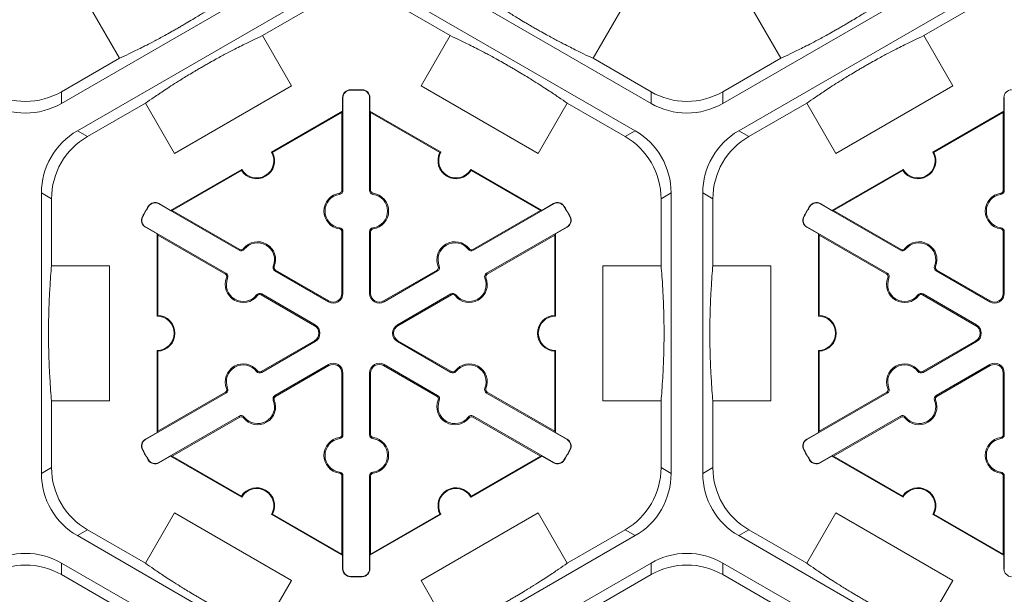
# Model space of a CAD drawing. Extents: x 246 to 462, y 0 to 280.
# Drawn here: x 422 to 431, y 173 to 179 of the extents above; entities that cross this region are included whole.
import ezdxf

# ---------------------------------------------------------------- set-up
doc = ezdxf.new("R2010")
doc.units = 0
doc.header["$LTSCALE"] = 10
doc.header["$MEASUREMENT"] = 0
doc.layers.add('CADdetails-9-EXTRAFINE', color=9, linetype='CONTINUOUS', lineweight=0)

msp = doc.modelspace()

# ---------------------------------------------------------------- linework, layer by layer
at = {"layer": 'CADdetails-9-EXTRAFINE'}
for p, q in [((424.4334, 179.0455), (422.1745, 177.7414)), ((427.6544, 177.7414), (425.3955, 179.0455)), ((430.5813, 179.0455), (428.3224, 177.7414)), ((422.3215, 177.4867), (424.5804, 178.7909)), ((425.2484, 178.7909), (427.5074, 177.4867)), ((428.4694, 177.4867), (430.7283, 178.7909)), ((424.0419, 178.3717), (424.5804, 178.6826)), ((425.2484, 178.6826), (425.787, 178.3717)), ((430.1898, 178.3717), (430.7283, 178.6826)), ((422.713, 178.1606), (422.4432, 178.628)), ((427.3857, 178.628), (427.1158, 178.1606)), ((428.8609, 178.1606), (428.5911, 178.628)), ((424.0419, 178.3717), (424.3117, 177.9043)), ((425.5171, 177.9043), (425.787, 178.3717)), ((430.1898, 178.3717), (430.4596, 177.9043)), ((422.713, 178.1606), (422.1745, 177.8497)), ((427.6544, 177.8497), (427.1158, 178.1606)), ((428.8609, 178.1606), (428.3224, 177.8497)), ((424.3117, 177.9043), (423.2237, 177.2761)), ((424.8593, 177.8653), (424.8592, 177.8684)), ((424.9696, 177.8653), (424.9697, 177.8684)), ((426.6051, 177.2761), (425.5171, 177.9043)), ((430.4596, 177.9043), (429.3716, 177.2761)), ((422.1745, 177.7414), (422.1745, 177.8497)), ((424.7909, 177.7952), (424.7878, 177.7952)), ((424.7878, 177.6698), (424.7878, 177.7952)), ((424.7909, 177.7952), (424.7909, 176.9319)), ((425.038, 177.7952), (425.0411, 177.7952)), ((425.038, 176.9319), (425.038, 177.7952)), ((425.0411, 177.7952), (425.0411, 177.6698)), ((427.6544, 177.8497), (427.6544, 177.7414)), ((428.3224, 177.7414), (428.3224, 177.8497)), ((430.9388, 177.7952), (430.9357, 177.7952)), ((430.9357, 177.6698), (430.9357, 177.7952)), ((430.9388, 177.7952), (430.9388, 176.9319)), ((422.4153, 177.4326), (422.9539, 177.7435)), ((423.2237, 177.2761), (422.9539, 177.7435)), ((424.1268, 177.2883), (424.7878, 177.6698)), ((424.7878, 177.6698), (424.7808, 177.6577)), ((425.0481, 177.6577), (425.0411, 177.6698)), ((425.0411, 177.6698), (425.702, 177.2883)), ((426.875, 177.7435), (426.6051, 177.2761)), ((426.875, 177.7435), (427.4136, 177.4326)), ((428.5632, 177.4326), (429.1018, 177.7435)), ((429.3716, 177.2761), (429.1018, 177.7435)), ((430.2747, 177.2883), (430.9357, 177.6698)), ((430.9357, 177.6698), (430.9287, 177.6577)), ((424.1363, 177.2856), (424.7808, 177.6577)), ((424.7808, 177.6577), (424.7808, 176.9319)), ((425.0481, 176.9319), (425.0481, 177.6577)), ((425.0481, 177.6577), (425.6926, 177.2856)), ((430.2842, 177.2856), (430.9287, 177.6577)), ((430.9287, 177.6577), (430.9287, 176.9319)), ((422.4153, 177.4326), (422.3215, 177.4867)), ((427.5074, 177.4867), (427.4136, 177.4326)), ((428.5632, 177.4326), (428.4694, 177.4867)), ((423.1887, 176.7466), (423.8496, 177.1282)), ((425.9792, 177.1282), (426.6402, 176.7466)), ((429.3366, 176.7466), (429.9975, 177.1282)), ((423.2027, 176.7466), (423.8472, 177.1187)), ((425.9817, 177.1187), (426.6262, 176.7466)), ((429.3506, 176.7466), (429.9951, 177.1187)), ((421.9875, 174.2998), (421.9875, 176.9082)), ((421.9875, 176.9082), (422.0813, 176.854)), ((422.0813, 176.2322), (422.0813, 176.854)), ((424.7591, 176.8955), (424.7577, 176.9055)), ((424.7909, 176.9319), (424.7808, 176.9319)), ((425.038, 176.9319), (425.0481, 176.9319)), ((425.0697, 176.8955), (425.0711, 176.9055)), ((427.7476, 176.854), (427.8414, 176.9082)), ((427.7476, 176.854), (427.7476, 176.2322)), ((427.8414, 176.9082), (427.8414, 174.2998)), ((428.1354, 174.2998), (428.1354, 176.9082)), ((428.1354, 176.9082), (428.2292, 176.854)), ((428.2292, 176.2322), (428.2292, 176.854)), ((430.907, 176.8955), (430.9056, 176.9055)), ((430.9388, 176.9319), (430.9287, 176.9319)), ((422.9837, 176.7824), (422.981, 176.784)), ((423.0786, 176.8066), (423.0801, 176.8093)), ((423.8262, 176.375), (423.0786, 176.8066)), ((423.0801, 176.8093), (423.1887, 176.7466)), ((426.7503, 176.8066), (426.0027, 176.375)), ((426.6402, 176.7466), (426.7487, 176.8093)), ((426.7503, 176.8066), (426.7487, 176.8093)), ((426.8452, 176.7824), (426.8478, 176.784)), ((429.1316, 176.7824), (429.1289, 176.784)), ((429.2265, 176.8066), (429.228, 176.8093)), ((429.9741, 176.375), (429.2265, 176.8066)), ((429.228, 176.8093), (429.3366, 176.7466)), ((422.9285, 176.6869), (422.9258, 176.6884)), ((423.2027, 176.7466), (423.1887, 176.7466)), ((423.8312, 176.3837), (423.2027, 176.7466)), ((426.6262, 176.7466), (425.9976, 176.3837)), ((426.6402, 176.7466), (426.6262, 176.7466)), ((426.9004, 176.6869), (426.9031, 176.6884)), ((429.0764, 176.6869), (429.0737, 176.6884)), ((429.3506, 176.7466), (429.3366, 176.7466)), ((429.9791, 176.3837), (429.3506, 176.7466)), ((422.955, 176.5926), (422.9535, 176.5899)), ((423.062, 176.5272), (422.9535, 176.5899)), ((422.955, 176.5926), (423.7026, 176.161)), ((424.7591, 176.5845), (424.7577, 176.5745)), ((425.0697, 176.5845), (425.0711, 176.5745)), ((426.1262, 176.161), (426.8739, 176.5926)), ((426.8754, 176.5899), (426.7668, 176.5272)), ((426.8739, 176.5926), (426.8754, 176.5899)), ((429.1029, 176.5926), (429.1014, 176.5899)), ((429.2099, 176.5272), (429.1014, 176.5899)), ((429.1029, 176.5926), (429.8505, 176.161)), ((430.907, 176.5845), (430.9056, 176.5745)), ((423.062, 176.5272), (423.069, 176.5151)), ((423.062, 175.7641), (423.062, 176.5272)), ((423.069, 176.5151), (423.6976, 176.1522)), ((423.069, 175.7709), (423.069, 176.5151)), ((424.7909, 176.5481), (424.7808, 176.5481)), ((424.7808, 176.5481), (424.7808, 175.9744)), ((424.7909, 176.5481), (424.7909, 175.9744)), ((425.038, 176.5481), (425.0481, 176.5481)), ((425.038, 175.9744), (425.038, 176.5481)), ((425.0481, 175.9744), (425.0481, 176.5481)), ((426.1313, 176.1522), (426.7598, 176.5151)), ((426.7598, 176.5151), (426.7668, 176.5272)), ((426.7598, 176.5151), (426.7598, 175.7709)), ((426.7668, 176.5272), (426.7668, 175.7641)), ((429.2099, 176.5272), (429.2169, 176.5151)), ((429.2099, 175.7641), (429.2099, 176.5272)), ((429.2169, 176.5151), (429.8455, 176.1522)), ((429.2169, 175.7709), (429.2169, 176.5151)), ((430.9388, 176.5481), (430.9287, 176.5481)), ((430.9287, 176.5481), (430.9287, 175.9744)), ((430.9388, 176.5481), (430.9388, 175.9744)), ((423.8736, 176.3842), (423.8657, 176.3904)), ((425.9552, 176.3842), (425.9632, 176.3904)), ((430.0215, 176.3842), (430.0136, 176.3904)), ((423.8262, 176.375), (423.8312, 176.3837)), ((426.0027, 176.375), (425.9976, 176.3837)), ((429.9741, 176.375), (429.9791, 176.3837)), ((422.0813, 176.2322), (422.621, 176.2322)), ((422.621, 176.2322), (422.621, 174.9759)), ((424.1429, 176.2288), (424.1523, 176.225)), ((425.6859, 176.2288), (425.6766, 176.225)), ((427.2079, 174.9759), (427.2079, 176.2322)), ((427.2079, 176.2322), (427.7476, 176.2322)), ((428.2292, 176.2322), (428.7689, 176.2322)), ((428.7689, 176.2322), (428.7689, 174.9759)), ((430.2908, 176.2288), (430.3002, 176.225)), ((423.7026, 176.161), (423.6976, 176.1522)), ((423.7183, 176.1152), (423.709, 176.119)), ((424.1586, 176.183), (424.1637, 176.1918)), ((424.6555, 175.8962), (424.1586, 176.183)), ((424.6605, 175.9049), (424.1637, 176.1918)), ((425.6652, 176.1918), (425.1684, 175.9049)), ((425.6702, 176.183), (425.1734, 175.8962)), ((425.6702, 176.183), (425.6652, 176.1918)), ((426.1105, 176.1152), (426.1199, 176.119)), ((426.1262, 176.161), (426.1313, 176.1522)), ((429.8505, 176.161), (429.8455, 176.1522)), ((429.8662, 176.1152), (429.8569, 176.119)), ((430.3065, 176.183), (430.3116, 176.1918)), ((430.8034, 175.8962), (430.3065, 176.183)), ((430.8084, 175.9049), (430.3116, 176.1918)), ((423.9876, 175.9598), (423.9956, 175.9536)), ((424.0351, 175.969), (424.03, 175.9603)), ((424.03, 175.9603), (424.5268, 175.6735)), ((424.0351, 175.969), (424.5319, 175.6822)), ((424.7909, 175.9744), (424.7808, 175.9744)), ((425.038, 175.9744), (425.0481, 175.9744)), ((425.297, 175.6822), (425.7938, 175.969)), ((425.302, 175.6735), (425.7988, 175.9603)), ((425.7938, 175.969), (425.7988, 175.9603)), ((425.8412, 175.9598), (425.8333, 175.9536)), ((430.1355, 175.9598), (430.1435, 175.9536)), ((430.183, 175.969), (430.1779, 175.9603)), ((430.1779, 175.9603), (430.6747, 175.6735)), ((430.183, 175.969), (430.6798, 175.6822)), ((430.9388, 175.9744), (430.9287, 175.9744)), ((424.6555, 175.8962), (424.6605, 175.9049)), ((425.1734, 175.8962), (425.1684, 175.9049)), ((430.8034, 175.8962), (430.8084, 175.9049)), ((424.5319, 175.6822), (424.5268, 175.6735)), ((425.297, 175.6822), (425.302, 175.6735)), ((430.6798, 175.6822), (430.6747, 175.6735)), ((424.5268, 175.5346), (424.03, 175.2477)), ((424.5319, 175.5258), (424.0351, 175.239)), ((424.5319, 175.5258), (424.5268, 175.5346)), ((425.297, 175.5258), (425.302, 175.5346)), ((425.7938, 175.239), (425.297, 175.5258)), ((425.7988, 175.2477), (425.302, 175.5346)), ((430.6747, 175.5346), (430.1779, 175.2477)), ((430.6798, 175.5258), (430.183, 175.239)), ((430.6798, 175.5258), (430.6747, 175.5346)), ((423.062, 174.6808), (423.062, 175.4439)), ((423.069, 174.6929), (423.069, 175.4371)), ((426.7598, 175.4371), (426.7598, 174.6929)), ((426.7668, 175.4439), (426.7668, 174.6808)), ((429.2099, 174.6808), (429.2099, 175.4439)), ((429.2169, 174.6929), (429.2169, 175.4371)), ((424.1586, 175.025), (424.6555, 175.3118)), ((424.1637, 175.0162), (424.6605, 175.3031)), ((424.6555, 175.3118), (424.6605, 175.3031)), ((425.1734, 175.3118), (425.1684, 175.3031)), ((425.1684, 175.3031), (425.6652, 175.0162)), ((425.1734, 175.3118), (425.6702, 175.025)), ((430.3065, 175.025), (430.8034, 175.3118)), ((430.3116, 175.0162), (430.8084, 175.3031)), ((430.8034, 175.3118), (430.8084, 175.3031)), ((423.9876, 175.2483), (423.9956, 175.2544)), ((424.0351, 175.239), (424.03, 175.2477)), ((424.7909, 175.2336), (424.7808, 175.2336)), ((424.7808, 175.2336), (424.7808, 174.66)), ((424.7909, 175.2336), (424.7909, 174.66)), ((425.038, 175.2336), (425.0481, 175.2336)), ((425.038, 174.66), (425.038, 175.2336)), ((425.0481, 174.66), (425.0481, 175.2336)), ((425.7938, 175.239), (425.7988, 175.2477)), ((425.8412, 175.2483), (425.8333, 175.2544)), ((430.1355, 175.2483), (430.1435, 175.2544)), ((430.183, 175.239), (430.1779, 175.2477)), ((430.9388, 175.2336), (430.9287, 175.2336)), ((430.9287, 175.2336), (430.9287, 174.66)), ((430.9388, 175.2336), (430.9388, 174.66)), ((423.7026, 175.0471), (422.955, 174.6154)), ((423.6976, 175.0558), (423.069, 174.6929)), ((423.7026, 175.0471), (423.6976, 175.0558)), ((423.7183, 175.0928), (423.709, 175.089)), ((424.1586, 175.025), (424.1637, 175.0162)), ((425.6702, 175.025), (425.6652, 175.0162)), ((426.1105, 175.0928), (426.1199, 175.089)), ((426.1262, 175.0471), (426.1313, 175.0558)), ((426.8739, 174.6154), (426.1262, 175.0471)), ((426.7598, 174.6929), (426.1313, 175.0558)), ((429.8505, 175.0471), (429.1029, 174.6154)), ((429.8455, 175.0558), (429.2169, 174.6929)), ((429.8505, 175.0471), (429.8455, 175.0558)), ((429.8662, 175.0928), (429.8569, 175.089)), ((430.3065, 175.025), (430.3116, 175.0162)), ((422.0813, 174.354), (422.0813, 174.9759)), ((422.621, 174.9759), (422.0813, 174.9759)), ((424.1429, 174.9793), (424.1523, 174.983)), ((425.6859, 174.9793), (425.6766, 174.983)), ((427.7476, 174.9759), (427.2079, 174.9759)), ((427.7476, 174.9759), (427.7476, 174.354)), ((428.2292, 174.354), (428.2292, 174.9759)), ((428.7689, 174.9759), (428.2292, 174.9759)), ((430.2908, 174.9793), (430.3002, 174.983)), ((423.0786, 174.4014), (423.8262, 174.833)), ((423.8262, 174.833), (423.8312, 174.8243)), ((426.0027, 174.833), (425.9976, 174.8243)), ((426.0027, 174.833), (426.7503, 174.4014)), ((429.2265, 174.4014), (429.9741, 174.833)), ((429.9741, 174.833), (429.9791, 174.8243)), ((423.2027, 174.4614), (423.8312, 174.8243)), ((423.8736, 174.8238), (423.8657, 174.8176)), ((425.9552, 174.8238), (425.9632, 174.8176)), ((425.9976, 174.8243), (426.6262, 174.4614)), ((429.3506, 174.4614), (429.9791, 174.8243)), ((430.0215, 174.8238), (430.0136, 174.8176)), ((422.9535, 174.6181), (423.062, 174.6808)), ((423.069, 174.6929), (423.062, 174.6808)), ((424.7909, 174.66), (424.7808, 174.66)), ((425.038, 174.66), (425.0481, 174.66)), ((426.7668, 174.6808), (426.7598, 174.6929)), ((426.7668, 174.6808), (426.8754, 174.6181)), ((429.1014, 174.6181), (429.2099, 174.6808)), ((429.2169, 174.6929), (429.2099, 174.6808)), ((430.9388, 174.66), (430.9287, 174.66)), ((422.955, 174.6154), (422.9535, 174.6181)), ((424.7591, 174.6235), (424.7577, 174.6335)), ((425.0697, 174.6235), (425.0711, 174.6335)), ((426.8739, 174.6154), (426.8754, 174.6181)), ((429.1029, 174.6154), (429.1014, 174.6181)), ((430.907, 174.6235), (430.9056, 174.6335)), ((422.9285, 174.5211), (422.9258, 174.5197)), ((426.9004, 174.5211), (426.9031, 174.5197)), ((429.0764, 174.5211), (429.0737, 174.5197)), ((422.9837, 174.4256), (422.981, 174.424)), ((423.0786, 174.4014), (423.0801, 174.3987)), ((423.1887, 174.4614), (423.0801, 174.3987)), ((423.1887, 174.4614), (423.2027, 174.4614)), ((423.8496, 174.0798), (423.1887, 174.4614)), ((423.8472, 174.0893), (423.2027, 174.4614)), ((426.6402, 174.4614), (425.9792, 174.0798)), ((426.6262, 174.4614), (425.9817, 174.0893)), ((426.6262, 174.4614), (426.6402, 174.4614)), ((426.7487, 174.3987), (426.6402, 174.4614)), ((426.7503, 174.4014), (426.7487, 174.3987)), ((426.8452, 174.4256), (426.8478, 174.424)), ((429.1316, 174.4256), (429.1289, 174.424)), ((429.2265, 174.4014), (429.228, 174.3987)), ((429.3366, 174.4614), (429.228, 174.3987)), ((429.3366, 174.4614), (429.3506, 174.4614)), ((429.9975, 174.0798), (429.3366, 174.4614)), ((429.9951, 174.0893), (429.3506, 174.4614)), ((422.0813, 174.354), (421.9875, 174.2998)), ((424.7591, 174.3125), (424.7577, 174.3026)), ((425.0697, 174.3125), (425.0711, 174.3026)), ((427.8414, 174.2998), (427.7476, 174.354)), ((428.2292, 174.354), (428.1354, 174.2998)), ((430.907, 174.3125), (430.9056, 174.3026)), ((424.7909, 174.2761), (424.7808, 174.2761)), ((424.7808, 174.2761), (424.7808, 173.5503)), ((424.7909, 174.2761), (424.7909, 173.4128)), ((425.038, 174.2761), (425.0481, 174.2761)), ((425.038, 173.4128), (425.038, 174.2761)), ((425.0481, 173.5503), (425.0481, 174.2761)), ((430.9388, 174.2761), (430.9287, 174.2761)), ((430.9287, 174.2761), (430.9287, 173.5503)), ((430.9388, 174.2761), (430.9388, 173.4128)), ((422.9539, 173.4645), (423.2237, 173.9319)), ((423.2237, 173.9319), (424.3117, 173.3038)), ((424.7878, 173.5382), (424.1268, 173.9198)), ((424.7808, 173.5503), (424.1363, 173.9224)), ((425.702, 173.9198), (425.0411, 173.5382)), ((425.6926, 173.9224), (425.0481, 173.5503)), ((425.5171, 173.3038), (426.6051, 173.9319)), ((426.6051, 173.9319), (426.875, 173.4645)), ((429.1018, 173.4645), (429.3716, 173.9319)), ((429.3716, 173.9319), (430.4596, 173.3038)), ((430.9357, 173.5382), (430.2747, 173.9198)), ((430.9287, 173.5503), (430.2842, 173.9224)), ((422.3215, 173.7213), (422.4153, 173.7755)), ((422.9539, 173.4645), (422.4153, 173.7755)), ((427.4136, 173.7755), (426.875, 173.4645)), ((427.4136, 173.7755), (427.5074, 173.7213)), ((428.4694, 173.7213), (428.5632, 173.7755)), ((429.1018, 173.4645), (428.5632, 173.7755)), ((424.5804, 172.4171), (422.3215, 173.7213)), ((427.5074, 173.7213), (425.2484, 172.4171)), ((430.7283, 172.4171), (428.4694, 173.7213)), ((424.7808, 173.5503), (424.7878, 173.5382)), ((425.0411, 173.5382), (425.0481, 173.5503)), ((430.9287, 173.5503), (430.9357, 173.5382)), ((422.1745, 173.4667), (424.4334, 172.1625)), ((422.1745, 173.3584), (422.1745, 173.4667)), ((424.7878, 173.4128), (424.7878, 173.5382)), ((425.0411, 173.5382), (425.0411, 173.4128)), ((425.3955, 172.1625), (427.6544, 173.4667)), ((427.6544, 173.4667), (427.6544, 173.3584)), ((428.3224, 173.4667), (430.5813, 172.1625)), ((428.3224, 173.3584), (428.3224, 173.4667)), ((430.9357, 173.4128), (430.9357, 173.5382)), ((424.7909, 173.4128), (424.7878, 173.4128)), ((425.038, 173.4128), (425.0411, 173.4128)), ((430.9388, 173.4128), (430.9357, 173.4128)), ((422.1745, 173.3584), (422.713, 173.0474)), ((424.3117, 173.3038), (424.0419, 172.8364)), ((424.8593, 173.3427), (424.8592, 173.3396)), ((424.9696, 173.3427), (424.9697, 173.3396)), ((425.787, 172.8364), (425.5171, 173.3038)), ((427.1158, 173.0474), (427.6544, 173.3584)), ((428.3224, 173.3584), (428.8609, 173.0474)), ((430.4596, 173.3038), (430.1898, 172.8364))]:
    msp.add_line(p, q, dxfattribs=at)
for centre, radius, start, end in [((424.861, 177.7952), 0.0732, 91.3976, 180), ((424.861, 177.7952), 0.0701, 91.3976, 180), ((424.9144, 175.604), 2.2651, 88.6024, 91.3976), ((424.9144, 175.604), 2.262, 88.6024, 91.3976), ((424.9679, 177.7952), 0.0701, 0, 88.6024), ((424.9679, 177.7952), 0.0732, 0, 88.6024), ((431.0089, 177.7952), 0.0732, 91.3976, 180), ((421.8405, 178.4281), 0.668, 239.9987, 300.0013), ((427.9884, 178.4281), 0.668, 239.9987, 300.0013), ((421.8405, 178.3198), 0.668, 239.9987, 300.0013), ((427.9884, 178.3198), 0.668, 239.9987, 300.0013), ((422.6555, 176.9082), 0.668, 119.9987, 180.0013), ((427.1734, 176.9082), 0.668, 359.9987, 60.0013), ((428.8034, 176.9082), 0.668, 119.9987, 180.0013), ((422.7493, 176.8541), 0.668, 119.9987, 180.0013), ((427.0796, 176.8541), 0.668, 359.9987, 60.0013), ((428.8972, 176.8541), 0.668, 119.9987, 180.0013), ((423.9882, 177.2082), 0.1671, 212.40125, 27.59875), ((423.9882, 177.2082), 0.1601, 210, 30), ((425.8406, 177.2082), 0.1671, 152.40125, 327.59875), ((425.8406, 177.2082), 0.1601, 150, 330), ((430.1361, 177.2082), 0.1671, 212.40125, 27.59875), ((430.1361, 177.2082), 0.1601, 210, 30), ((424.7808, 176.74), 0.1671, 97.92814, 262.07186), ((424.7808, 176.74), 0.157, 97.92814, 262.07186), ((424.754, 176.9319), 0.0267, 277.92814, 0), ((424.754, 176.9319), 0.0368, 277.92814, 0), ((425.0748, 176.9319), 0.0368, 180, 262.07186), ((425.0748, 176.9319), 0.0267, 180, 262.07186), ((425.0481, 176.74), 0.157, 277.92814, 82.07186), ((425.0481, 176.74), 0.1671, 277.92814, 82.07186), ((430.9287, 176.74), 0.1671, 97.92814, 262.07186), ((430.9287, 176.74), 0.157, 97.92814, 262.07186), ((430.9019, 176.9319), 0.0267, 277.92814, 0), ((430.9019, 176.9319), 0.0368, 277.92814, 0), ((424.9144, 175.604), 2.2651, 148.6024, 151.3976), ((424.9144, 175.604), 2.262, 148.6024, 151.3976), ((423.0435, 176.7459), 0.0732, 60, 148.6024), ((423.0435, 176.7459), 0.0701, 60, 148.6024), ((426.7853, 176.7459), 0.0732, 31.3976, 120), ((426.7853, 176.7459), 0.0701, 31.3976, 120), ((424.9144, 175.604), 2.262, 28.6024, 31.3976), ((424.9144, 175.604), 2.2651, 28.6024, 31.3976), ((431.0623, 175.604), 2.2651, 148.6024, 151.3976), ((431.0623, 175.604), 2.262, 148.6024, 151.3976), ((429.1914, 176.7459), 0.0732, 60, 148.6024), ((429.1914, 176.7459), 0.0701, 60, 148.6024), ((422.9901, 176.6533), 0.0732, 151.3976, 240), ((422.9901, 176.6533), 0.0701, 151.3976, 240), ((426.8388, 176.6533), 0.0701, 300, 28.6024), ((426.8388, 176.6533), 0.0732, 300, 28.6024), ((429.138, 176.6533), 0.0732, 151.3976, 240), ((429.138, 176.6533), 0.0701, 151.3976, 240), ((424.754, 176.5481), 0.0267, 0, 82.07186), ((424.754, 176.5481), 0.0368, 0, 82.07186), ((425.0748, 176.5481), 0.0368, 97.92814, 180), ((425.0748, 176.5481), 0.0267, 97.92814, 180), ((430.9019, 176.5481), 0.0267, 0, 82.07186), ((430.9019, 176.5481), 0.0368, 0, 82.07186), ((423.8446, 176.4069), 0.0267, 240, 322.07186), ((423.9975, 176.2877), 0.1671, 337.92814, 142.07186), ((423.9975, 176.2877), 0.157, 337.92814, 142.07186), ((425.8314, 176.2877), 0.1671, 37.92814, 202.07186), ((425.8314, 176.2877), 0.157, 37.92814, 202.07186), ((425.9843, 176.4069), 0.0267, 217.92814, 300), ((429.9925, 176.4069), 0.0267, 240, 322.07186), ((430.1454, 176.2877), 0.1671, 337.92814, 142.07186), ((430.1454, 176.2877), 0.157, 337.92814, 142.07186), ((423.8446, 176.4069), 0.0368, 240, 322.07186), ((425.9843, 176.4069), 0.0368, 217.92814, 300), ((429.9925, 176.4069), 0.0368, 240, 322.07186), ((424.177, 176.2149), 0.0368, 157.92814, 240), ((424.177, 176.2149), 0.0267, 157.92814, 240), ((425.6518, 176.2149), 0.0267, 300, 22.07186), ((425.6518, 176.2149), 0.0368, 300, 22.07186), ((430.3249, 176.2149), 0.0368, 157.92814, 240), ((430.3249, 176.2149), 0.0267, 157.92814, 240), ((423.8638, 176.0563), 0.1671, 157.92814, 322.07186), ((423.6842, 176.1291), 0.0267, 337.92814, 60), ((423.6842, 176.1291), 0.0368, 337.92814, 60), ((423.8638, 176.0563), 0.157, 157.92814, 322.07186), ((425.965, 176.0563), 0.1671, 217.92814, 22.07186), ((425.965, 176.0563), 0.157, 217.92814, 22.07186), ((426.1446, 176.1291), 0.0368, 120, 202.07186), ((426.1446, 176.1291), 0.0267, 120, 202.07186), ((430.0117, 176.0563), 0.1671, 157.92814, 322.07186), ((429.8321, 176.1291), 0.0267, 337.92814, 60), ((429.8321, 176.1291), 0.0368, 337.92814, 60), ((430.0117, 176.0563), 0.157, 157.92814, 322.07186), ((424.0167, 175.9371), 0.0368, 60, 142.07186), ((424.0167, 175.9371), 0.0267, 60, 142.07186), ((424.7006, 175.9744), 0.0903, 240, 0), ((424.7006, 175.9744), 0.0802, 240, 0), ((425.1283, 175.9744), 0.0903, 180, 300), ((425.1283, 175.9744), 0.0802, 180, 300), ((425.8122, 175.9371), 0.0368, 37.92814, 120), ((425.8122, 175.9371), 0.0267, 37.92814, 120), ((430.1646, 175.9371), 0.0368, 60, 142.07186), ((430.1646, 175.9371), 0.0267, 60, 142.07186), ((430.8485, 175.9744), 0.0903, 240, 0), ((430.8485, 175.9744), 0.0802, 240, 0), ((423.062, 175.604), 0.1601, 270, 90), ((423.062, 175.604), 0.1671, 272.40125, 87.59875), ((426.7668, 175.604), 0.1671, 92.40125, 267.59875), ((426.7668, 175.604), 0.1601, 90, 270), ((429.2099, 175.604), 0.1601, 270, 90), ((429.2099, 175.604), 0.1671, 272.40125, 87.59875), ((424.4867, 175.604), 0.0802, 300, 60), ((424.4867, 175.604), 0.0903, 300, 60), ((425.3421, 175.604), 0.0903, 120, 240), ((425.3421, 175.604), 0.0802, 120, 240), ((430.6346, 175.604), 0.0802, 300, 60), ((430.6346, 175.604), 0.0903, 300, 60), ((423.8638, 175.1518), 0.1671, 37.92814, 202.07186), ((423.8638, 175.1518), 0.157, 37.92814, 202.07186), ((424.7006, 175.2336), 0.0903, 0, 120), ((424.7006, 175.2336), 0.0802, 0, 120), ((425.1283, 175.2336), 0.0903, 60, 180), ((425.1283, 175.2336), 0.0802, 60, 180), ((425.965, 175.1518), 0.1671, 337.92814, 142.07186), ((425.965, 175.1518), 0.157, 337.92814, 142.07186), ((430.0117, 175.1518), 0.1671, 37.92814, 202.07186), ((430.0117, 175.1518), 0.157, 37.92814, 202.07186), ((430.8485, 175.2336), 0.0903, 0, 120), ((430.8485, 175.2336), 0.0802, 0, 120), ((424.0167, 175.2709), 0.0368, 217.92814, 300), ((424.0167, 175.2709), 0.0267, 217.92814, 300), ((425.8122, 175.2709), 0.0368, 240, 322.07186), ((425.8122, 175.2709), 0.0267, 240, 322.07186), ((430.1646, 175.2709), 0.0368, 217.92814, 300), ((430.1646, 175.2709), 0.0267, 217.92814, 300), ((423.6842, 175.0789), 0.0267, 300, 22.07186), ((423.6842, 175.0789), 0.0368, 300, 22.07186), ((424.177, 174.9931), 0.0368, 120, 202.07186), ((424.177, 174.9931), 0.0267, 120, 202.07186), ((425.6518, 174.9931), 0.0267, 337.92814, 60), ((425.6518, 174.9931), 0.0368, 337.92814, 60), ((426.1446, 175.0789), 0.0368, 157.92814, 240), ((426.1446, 175.0789), 0.0267, 157.92814, 240), ((429.8321, 175.0789), 0.0267, 300, 22.07186), ((429.8321, 175.0789), 0.0368, 300, 22.07186), ((430.3249, 174.9931), 0.0368, 120, 202.07186), ((430.3249, 174.9931), 0.0267, 120, 202.07186), ((423.9975, 174.9203), 0.1671, 217.92814, 22.07186), ((423.9975, 174.9203), 0.157, 217.92814, 22.07186), ((425.8314, 174.9203), 0.1671, 157.92814, 322.07186), ((425.8314, 174.9203), 0.157, 157.92814, 322.07186), ((430.1454, 174.9203), 0.1671, 217.92814, 22.07186), ((430.1454, 174.9203), 0.157, 217.92814, 22.07186), ((423.8446, 174.8012), 0.0368, 37.92814, 120), ((425.9843, 174.8012), 0.0368, 60, 142.07186), ((429.9925, 174.8012), 0.0368, 37.92814, 120), ((423.8446, 174.8012), 0.0267, 37.92814, 120), ((425.9843, 174.8012), 0.0267, 60, 142.07186), ((429.9925, 174.8012), 0.0267, 37.92814, 120), ((424.754, 174.66), 0.0267, 277.92814, 0), ((424.754, 174.66), 0.0368, 277.92814, 0), ((425.0748, 174.66), 0.0368, 180, 262.07186), ((425.0748, 174.66), 0.0267, 180, 262.07186), ((430.9019, 174.66), 0.0267, 277.92814, 0), ((430.9019, 174.66), 0.0368, 277.92814, 0), ((422.9901, 174.5547), 0.0732, 120, 208.6024), ((422.9901, 174.5547), 0.0701, 120, 208.6024), ((424.7808, 174.468), 0.1671, 97.92814, 262.07186), ((424.7808, 174.468), 0.157, 97.92814, 262.07186), ((425.0481, 174.468), 0.157, 277.92814, 82.07186), ((425.0481, 174.468), 0.1671, 277.92814, 82.07186), ((426.8388, 174.5547), 0.0701, 331.3976, 60), ((426.8388, 174.5547), 0.0732, 331.3976, 60), ((429.138, 174.5547), 0.0732, 120, 208.6024), ((429.138, 174.5547), 0.0701, 120, 208.6024), ((430.9287, 174.468), 0.1671, 97.92814, 262.07186), ((430.9287, 174.468), 0.157, 97.92814, 262.07186), ((424.9144, 175.604), 2.2651, 208.6024, 211.3976), ((424.9144, 175.604), 2.262, 208.6024, 211.3976), ((424.9144, 175.604), 2.262, 328.6024, 331.3976), ((424.9144, 175.604), 2.2651, 328.6024, 331.3976), ((431.0623, 175.604), 2.2651, 208.6024, 211.3976), ((431.0623, 175.604), 2.262, 208.6024, 211.3976), ((423.0435, 174.4621), 0.0732, 211.3976, 300), ((423.0435, 174.4621), 0.0701, 211.3976, 300), ((426.7853, 174.4621), 0.0732, 240, 328.6024), ((426.7853, 174.4621), 0.0701, 240, 328.6024), ((429.1914, 174.4621), 0.0732, 211.3976, 300), ((429.1914, 174.4621), 0.0701, 211.3976, 300), ((422.6555, 174.2998), 0.668, 179.9987, 240.0013), ((422.7493, 174.354), 0.668, 179.9987, 240.0013), ((424.754, 174.2761), 0.0267, 0, 82.07186), ((424.754, 174.2761), 0.0368, 0, 82.07186), ((425.0748, 174.2761), 0.0368, 97.92814, 180), ((425.0748, 174.2761), 0.0267, 97.92814, 180), ((427.0796, 174.354), 0.668, 299.9987, 0.0013), ((427.1734, 174.2998), 0.668, 299.9987, 0.0013), ((428.8034, 174.2998), 0.668, 179.9987, 240.0013), ((428.8972, 174.354), 0.668, 179.9987, 240.0013), ((430.9019, 174.2761), 0.0267, 0, 82.07186), ((430.9019, 174.2761), 0.0368, 0, 82.07186), ((423.9882, 173.9998), 0.1671, 332.40125, 147.59875), ((423.9882, 173.9998), 0.1601, 330, 150), ((425.8406, 173.9998), 0.1671, 32.40125, 207.59875), ((425.8406, 173.9998), 0.1601, 30, 210), ((430.1361, 173.9998), 0.1671, 332.40125, 147.59875), ((430.1361, 173.9998), 0.1601, 330, 150), ((421.8405, 172.8882), 0.668, 59.9987, 120.0013), ((427.9884, 172.8882), 0.668, 59.9987, 120.0013), ((421.8405, 172.7799), 0.668, 59.9987, 120.0013), ((424.861, 173.4128), 0.0732, 180, 268.6024), ((424.861, 173.4128), 0.0701, 180, 268.6024), ((424.9679, 173.4128), 0.0701, 271.3976, 0), ((424.9679, 173.4128), 0.0732, 271.3976, 0), ((427.9884, 172.7799), 0.668, 59.9987, 120.0013), ((431.0089, 173.4128), 0.0732, 180, 268.6024), ((424.9144, 175.604), 2.2651, 268.6024, 271.3976), ((424.9144, 175.604), 2.262, 268.6024, 271.3976)]:
    msp.add_arc(centre, radius, start, end, dxfattribs=at)
for points in [[(422.713, 178.1606), (422.7404, 178.1733), (422.7694, 178.187), (422.8323, 178.2172), (422.8662, 178.2338), (422.9239, 178.2627), (422.9442, 178.273), (422.9887, 178.2958), (423.0127, 178.3083), (423.0538, 178.33), (423.0685, 178.3379), (423.1, 178.3548), (423.1167, 178.3639), (423.1535, 178.384), (423.1733, 178.395), (423.2057, 178.4132), (423.2171, 178.4196), (423.24, 178.4326), (423.2517, 178.4393), (423.2757, 178.4531), (423.2875, 178.46), (423.3108, 178.4735), (423.3223, 178.4803), (423.3553, 178.4998), (423.3754, 178.5118), (423.4125, 178.5343), (423.4292, 178.5445), (423.4604, 178.5637), (423.475, 178.5728), (423.5158, 178.5983), (423.5393, 178.6133), (423.5826, 178.6412), (423.6024, 178.6541), (423.6579, 178.6906), (423.6901, 178.7123), (423.7492, 178.7525), (423.776, 178.7711), (423.801, 178.7888)], [(426.0278, 178.7888), (426.0525, 178.7714), (426.0788, 178.7531), (426.1365, 178.7138), (426.1678, 178.6927), (426.2216, 178.6572), (426.2408, 178.6447), (426.2828, 178.6177), (426.3055, 178.6031), (426.3449, 178.5784), (426.359, 178.5696), (426.3895, 178.5507), (426.4057, 178.5408), (426.4415, 178.519), (426.461, 178.5073), (426.4929, 178.4884), (426.5041, 178.4817), (426.5269, 178.4684), (426.5385, 178.4616), (426.5624, 178.4477), (426.5743, 178.4409), (426.5977, 178.4276), (426.6093, 178.421), (426.6427, 178.4022), (426.6632, 178.3908), (426.7012, 178.3698), (426.7184, 178.3605), (426.7506, 178.3431), (426.7657, 178.335), (426.8082, 178.3124), (426.833, 178.2996), (426.8788, 178.276), (426.8998, 178.2653), (426.9592, 178.2355), (426.9941, 178.2184), (427.0585, 178.1874), (427.088, 178.1735), (427.1158, 178.1606)], [(428.8609, 178.1606), (428.8883, 178.1733), (428.9173, 178.187), (428.9802, 178.2172), (429.0141, 178.2338), (429.0718, 178.2627), (429.0921, 178.273), (429.1366, 178.2958), (429.1606, 178.3083), (429.2017, 178.33), (429.2164, 178.3379), (429.2479, 178.3548), (429.2646, 178.3639), (429.3014, 178.384), (429.3212, 178.395), (429.3536, 178.4132), (429.365, 178.4196), (429.3879, 178.4326), (429.3996, 178.4393), (429.4236, 178.4531), (429.4354, 178.46), (429.4587, 178.4735), (429.4702, 178.4803), (429.5032, 178.4998), (429.5233, 178.5118), (429.5604, 178.5343), (429.5771, 178.5445), (429.6083, 178.5637), (429.6229, 178.5728), (429.6637, 178.5983), (429.6872, 178.6133), (429.7305, 178.6412), (429.7503, 178.6541), (429.8058, 178.6906), (429.838, 178.7123), (429.8971, 178.7525), (429.9239, 178.7711), (429.9489, 178.7888)], [(424.0419, 178.3717), (424.0142, 178.3588), (423.9849, 178.345), (423.921, 178.3143), (423.8864, 178.2973), (423.8276, 178.2678), (423.8068, 178.2573), (423.7615, 178.234), (423.7371, 178.2213), (423.6954, 178.1992), (423.6805, 178.1912), (423.6486, 178.1741), (423.6315, 178.1648), (423.5944, 178.1444), (423.5746, 178.1334), (423.5418, 178.1149), (423.5304, 178.1085), (423.5074, 178.0954), (423.4955, 178.0885), (423.4718, 178.0749), (423.4602, 178.0681), (423.4373, 178.0547), (423.4259, 178.048), (423.3938, 178.029), (423.374, 178.0171), (423.3378, 177.9952), (423.3215, 177.9852), (423.2908, 177.9662), (423.2765, 177.9573), (423.2365, 177.9322), (423.2133, 177.9175), (423.1705, 177.8899), (423.1509, 177.8772), (423.0959, 177.8409), (423.064, 177.8194), (423.0054, 177.7795), (422.9788, 177.761), (422.9539, 177.7435)], [(426.875, 177.7435), (426.8501, 177.761), (426.8235, 177.7795), (426.7649, 177.8195), (426.7329, 177.841), (426.6779, 177.8772), (426.6584, 177.8899), (426.6156, 177.9174), (426.5924, 177.9322), (426.5524, 177.9573), (426.5381, 177.9662), (426.5073, 177.9852), (426.4907, 177.9954), (426.4544, 178.0174), (426.435, 178.029), (426.4026, 178.0482), (426.3914, 178.0548), (426.3685, 178.0682), (426.3566, 178.0751), (426.333, 178.0888), (426.3213, 178.0955), (426.2982, 178.1086), (426.2868, 178.1151), (426.2542, 178.1334), (426.234, 178.1446), (426.197, 178.165), (426.1801, 178.1741), (426.1484, 178.1912), (426.1335, 178.1992), (426.0918, 178.2213), (426.0674, 178.234), (426.0221, 178.2573), (426.0013, 178.2678), (425.9424, 178.2973), (425.9078, 178.3143), (425.8439, 178.345), (425.8146, 178.3588), (425.787, 178.3717)], [(430.1898, 178.3717), (430.1621, 178.3588), (430.1328, 178.345), (430.0689, 178.3143), (430.0343, 178.2973), (429.9755, 178.2678), (429.9547, 178.2573), (429.9094, 178.234), (429.885, 178.2213), (429.8433, 178.1992), (429.8284, 178.1912), (429.7965, 178.1741), (429.7794, 178.1648), (429.7423, 178.1444), (429.7225, 178.1334), (429.6897, 178.1149), (429.6783, 178.1085), (429.6553, 178.0954), (429.6434, 178.0885), (429.6197, 178.0749), (429.6081, 178.0681), (429.5852, 178.0547), (429.5738, 178.048), (429.5417, 178.029), (429.5219, 178.0171), (429.4857, 177.9952), (429.4694, 177.9852), (429.4387, 177.9662), (429.4244, 177.9573), (429.3844, 177.9322), (429.3612, 177.9175), (429.3184, 177.8899), (429.2988, 177.8772), (429.2438, 177.8409), (429.2119, 177.8194), (429.1533, 177.7795), (429.1267, 177.761), (429.1018, 177.7435)], [(422.0813, 176.2322), (422.0786, 176.2018), (422.0759, 176.1695), (422.0706, 176.0988), (422.0679, 176.0604), (422.0641, 175.9947), (422.0628, 175.9714), (422.0603, 175.9205), (422.0591, 175.8931), (422.0574, 175.8459), (422.0569, 175.829), (422.0558, 175.7928), (422.0553, 175.7734), (422.0544, 175.731), (422.054, 175.7084), (422.0536, 175.6707), (422.0535, 175.6577), (422.0533, 175.6312), (422.0533, 175.6174), (422.0533, 175.5901), (422.0533, 175.5767), (422.0535, 175.5501), (422.0536, 175.537), (422.054, 175.4996), (422.0544, 175.4765), (422.0553, 175.4342), (422.0558, 175.415), (422.0569, 175.379), (422.0574, 175.3622), (422.0591, 175.315), (422.0603, 175.2875), (422.0628, 175.2366), (422.0641, 175.2134), (422.0679, 175.1476), (422.0706, 175.1092), (422.0759, 175.0385), (422.0786, 175.0062), (422.0813, 174.9759)], [(427.7476, 174.9759), (427.7502, 175.0059), (427.7529, 175.0378), (427.7582, 175.1075), (427.7608, 175.1451), (427.7646, 175.2095), (427.7658, 175.2323), (427.7683, 175.2822), (427.7695, 175.3092), (427.7712, 175.3557), (427.7718, 175.3723), (427.7729, 175.4081), (427.7734, 175.4271), (427.7743, 175.469), (427.7747, 175.4917), (427.7752, 175.5288), (427.7753, 175.5418), (427.7755, 175.5682), (427.7755, 175.5817), (427.7756, 175.6093), (427.7756, 175.6231), (427.7754, 175.6499), (427.7753, 175.6633), (427.7749, 175.7016), (427.7746, 175.7251), (427.7737, 175.7685), (427.7732, 175.788), (427.7721, 175.8247), (427.7716, 175.8418), (427.7698, 175.8899), (427.7686, 175.9178), (427.7661, 175.9692), (427.7649, 175.9928), (427.761, 176.0591), (427.7584, 176.0979), (427.753, 176.1691), (427.7503, 176.2016), (427.7476, 176.2322)], [(428.2292, 176.2322), (428.2265, 176.2018), (428.2238, 176.1695), (428.2185, 176.0988), (428.2158, 176.0604), (428.212, 175.9947), (428.2107, 175.9714), (428.2082, 175.9205), (428.207, 175.8931), (428.2053, 175.8459), (428.2048, 175.829), (428.2037, 175.7928), (428.2032, 175.7734), (428.2023, 175.731), (428.2019, 175.7084), (428.2015, 175.6707), (428.2014, 175.6577), (428.2012, 175.6312), (428.2012, 175.6174), (428.2012, 175.5901), (428.2012, 175.5767), (428.2014, 175.5501), (428.2015, 175.537), (428.2019, 175.4996), (428.2023, 175.4765), (428.2032, 175.4342), (428.2037, 175.415), (428.2048, 175.379), (428.2053, 175.3622), (428.207, 175.315), (428.2082, 175.2875), (428.2107, 175.2366), (428.212, 175.2134), (428.2158, 175.1476), (428.2185, 175.1092), (428.2238, 175.0385), (428.2265, 175.0062), (428.2292, 174.9759)], [(422.9539, 173.4645), (422.9785, 173.4472), (423.0049, 173.4289), (423.0625, 173.3895), (423.0938, 173.3685), (423.1477, 173.333), (423.1668, 173.3205), (423.2088, 173.2934), (423.2316, 173.2789), (423.271, 173.2541), (423.2851, 173.2453), (423.3155, 173.2265), (423.3317, 173.2165), (423.3676, 173.1948), (423.387, 173.1831), (423.4189, 173.1641), (423.4301, 173.1575), (423.4529, 173.1441), (423.4646, 173.1373), (423.4885, 173.1235), (423.5004, 173.1167), (423.5237, 173.1033), (423.5353, 173.0967), (423.5687, 173.0779), (423.5892, 173.0665), (423.6272, 173.0456), (423.6444, 173.0362), (423.6767, 173.0188), (423.6918, 173.0108), (423.7343, 172.9882), (423.759, 172.9753), (423.8049, 172.9517), (423.8259, 172.9411), (423.8853, 172.9112), (423.9201, 172.8942), (423.9845, 172.8632), (424.014, 172.8493), (424.0419, 172.8364)], [(425.787, 172.8364), (425.8144, 172.8491), (425.8433, 172.8627), (425.9063, 172.893), (425.9401, 172.9095), (425.9978, 172.9385), (426.0182, 172.9488), (426.0626, 172.9716), (426.0866, 172.9841), (426.1277, 173.0058), (426.1424, 173.0136), (426.174, 173.0306), (426.1907, 173.0396), (426.2274, 173.0598), (426.2473, 173.0708), (426.2797, 173.0889), (426.291, 173.0953), (426.314, 173.1084), (426.3257, 173.1151), (426.3496, 173.1288), (426.3615, 173.1357), (426.3847, 173.1493), (426.3962, 173.156), (426.4292, 173.1755), (426.4493, 173.1876), (426.4865, 173.21), (426.5032, 173.2203), (426.5344, 173.2395), (426.5489, 173.2485), (426.5897, 173.2741), (426.6132, 173.2891), (426.6566, 173.317), (426.6763, 173.3298), (426.7319, 173.3664), (426.7641, 173.388), (426.8231, 173.4283), (426.8499, 173.4469), (426.875, 173.4645)], [(429.1018, 173.4645), (429.1264, 173.4472), (429.1528, 173.4289), (429.2104, 173.3895), (429.2417, 173.3685), (429.2956, 173.333), (429.3147, 173.3205), (429.3567, 173.2934), (429.3795, 173.2789), (429.4189, 173.2541), (429.433, 173.2453), (429.4634, 173.2265), (429.4796, 173.2165), (429.5155, 173.1948), (429.5349, 173.1831), (429.5668, 173.1641), (429.578, 173.1575), (429.6008, 173.1441), (429.6125, 173.1373), (429.6364, 173.1235), (429.6483, 173.1167), (429.6716, 173.1033), (429.6832, 173.0967), (429.7166, 173.0779), (429.7371, 173.0665), (429.7751, 173.0456), (429.7923, 173.0362), (429.8246, 173.0188), (429.8397, 173.0108), (429.8822, 172.9882), (429.9069, 172.9753), (429.9528, 172.9517), (429.9738, 172.9411), (430.0332, 172.9112), (430.068, 172.8942), (430.1324, 172.8632), (430.1619, 172.8493), (430.1898, 172.8364)]]:
    msp.add_open_spline(points, degree=3, knots=[0, 0, 0, 0, 0.125, 0.125, 0.25, 0.25, 0.3125, 0.3125, 0.375, 0.375, 0.40625, 0.40625, 0.4375, 0.4375, 0.46875, 0.46875, 0.484375, 0.484375, 0.5, 0.5, 0.515625, 0.515625, 0.53125, 0.53125, 0.5625, 0.5625, 0.59375, 0.59375, 0.625, 0.625, 0.6875, 0.6875, 0.75, 0.75, 0.875, 0.875, 1, 1, 1, 1], dxfattribs=at)
for points in [[(424.1268, 177.2883), (424.13, 177.2874), (424.1332, 177.2865), (424.1363, 177.2856)], [(425.6926, 177.2856), (425.6957, 177.2865), (425.6988, 177.2874), (425.702, 177.2883)], [(430.2747, 177.2883), (430.2779, 177.2874), (430.2811, 177.2865), (430.2842, 177.2856)], [(423.8472, 177.1187), (423.8479, 177.1218), (423.8488, 177.125), (423.8496, 177.1282)], [(425.9792, 177.1282), (425.9801, 177.125), (425.9809, 177.1218), (425.9817, 177.1187)], [(429.9951, 177.1187), (429.9958, 177.1218), (429.9967, 177.125), (429.9975, 177.1282)], [(423.062, 175.7641), (423.0644, 175.7664), (423.0667, 175.7687), (423.069, 175.7709)], [(426.7598, 175.7709), (426.7621, 175.7687), (426.7645, 175.7664), (426.7668, 175.7641)], [(429.2099, 175.7641), (429.2123, 175.7664), (429.2146, 175.7687), (429.2169, 175.7709)], [(423.069, 175.4371), (423.0667, 175.4393), (423.0644, 175.4416), (423.062, 175.4439)], [(426.7668, 175.4439), (426.7645, 175.4416), (426.7621, 175.4393), (426.7598, 175.4371)], [(429.2169, 175.4371), (429.2146, 175.4393), (429.2123, 175.4416), (429.2099, 175.4439)], [(423.8496, 174.0798), (423.8488, 174.083), (423.8479, 174.0862), (423.8472, 174.0893)], [(425.9817, 174.0893), (425.9809, 174.0862), (425.9801, 174.083), (425.9792, 174.0798)], [(429.9975, 174.0798), (429.9967, 174.083), (429.9958, 174.0862), (429.9951, 174.0893)], [(424.1363, 173.9224), (424.1332, 173.9215), (424.13, 173.9206), (424.1268, 173.9198)], [(425.702, 173.9198), (425.6988, 173.9206), (425.6957, 173.9215), (425.6926, 173.9224)], [(430.2842, 173.9224), (430.2811, 173.9215), (430.2779, 173.9206), (430.2747, 173.9198)]]:
    msp.add_open_spline(points, degree=3, dxfattribs=at)

doc.saveas('drawing.dxf')
